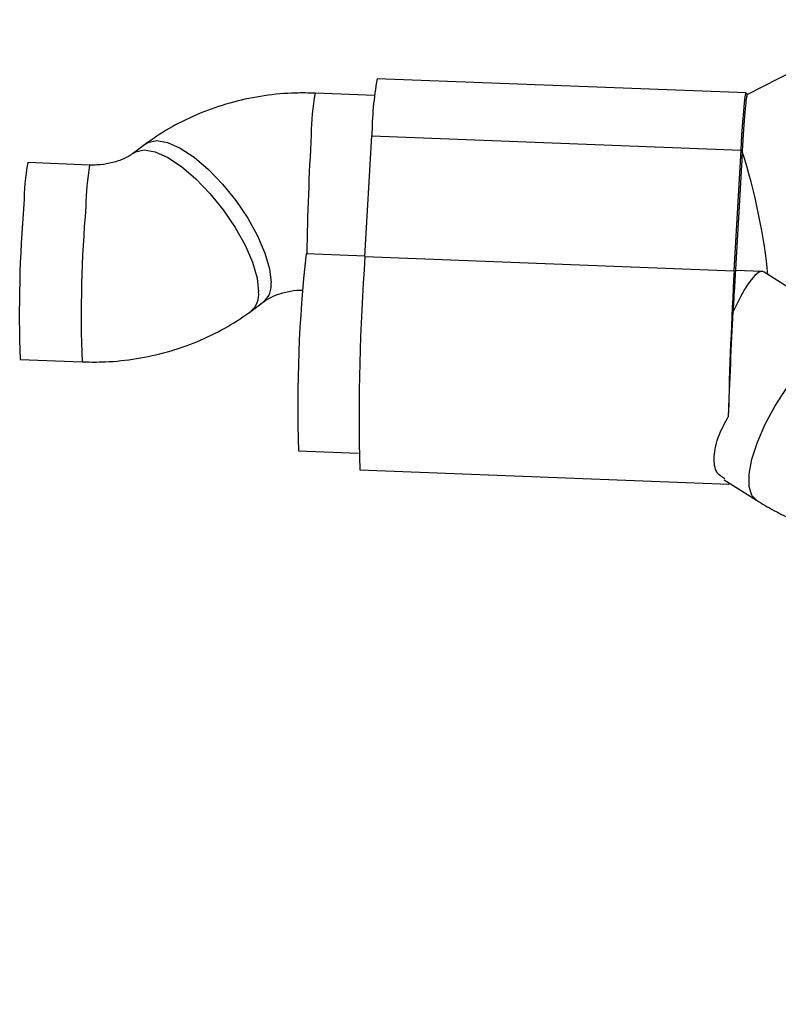
# Model space of a CAD drawing. Units: millimetres. Extents: x 816 to 11305, y -265 to 11509.
# Drawn here: x 5348 to 5410, y 7321 to 7401 of the extents above; entities that cross this region are included whole.
import ezdxf

# ---------------------------------------------------------------- set-up
doc = ezdxf.new("R2010")
doc.units = ezdxf.units.MM
doc.layers.add('Dimensions', color=7, linetype='Continuous')
doc.layers.add('Layer 1', color=7, linetype='Continuous')
doc.styles.get("Standard").update_dxf_attribs({"font": 'arial.ttf'})
doc.dimstyles.new('Leikkiset keinu', dxfattribs={"dimtxt": 150, "dimasz": 2.5, "dimexe": 0.06, "dimexo": 0.625, "dimtad": 0, "dimtih": 1, "dimtoh": 1, "dimdec": 0, "dimtxsty": 'Standard', "dimcen": 2.5, "dimadec": 0, "dimazin": 0, "dimtfac": 1, "dimtmove": 0, "dimatfit": 3, "dimfxl": 1, "dimarcsym": 0})

# ---------------------------------------------------------------- blocks, each defined once
blk = doc.blocks.new('*D10')
at = {"layer": 'Defpoints', "color": 0}
for p in [(6045.091, 9852.703), (5150.998, 818.952), (11078.02, 818.952)]:
    blk.add_point(p, dxfattribs=at)
at = {"layer": 'Dimensions', "color": 0, "lineweight": -2}
for p, q in [((6045.716, 9852.703), (11078.08, 9852.703)), ((11078.02, 9850.203), (11078.02, 5413.027)), ((11078.02, 821.452), (11078.02, 5258.627)), ((5151.623, 818.952), (11078.08, 818.952))]:
    blk.add_line(p, q, dxfattribs=at)
at = {"layer": 'Dimensions', "color": 0}
for points in [[(11078.436, 9850.203), (11077.603, 9850.203), (11078.02, 9852.703)], [(11077.603, 821.452), (11078.436, 821.452), (11078.02, 818.952)]]:
    blk.add_solid(points, dxfattribs=at)
at = {"layer": 'Dimensions', "color": 0, "insert": (11078.02, 5335.827), "char_height": 150, "attachment_point": 5}
blk.add_mtext('9034', dxfattribs=at)
blk = doc.blocks.new('*D12')
at = {"layer": 'Defpoints', "color": 0}
for p in [(7134.246, 8941.007), (2817.754, 5845.031), (7134.246, 5844.643)]:
    blk.add_point(p, dxfattribs=at)
at = {"layer": 'Dimensions', "color": 0, "lineweight": -2}
for p, q in [((2817.754, 5845.656), (2817.754, 8941.067)), ((2820.254, 8941.007), (4748.65, 8941.007)), ((7131.746, 8941.007), (5203.35, 8941.007)), ((7134.246, 5845.268), (7134.246, 8941.067))]:
    blk.add_line(p, q, dxfattribs=at)
at = {"layer": 'Dimensions', "color": 0}
for points in [[(2820.254, 8941.424), (2820.254, 8940.59), (2817.754, 8941.007)], [(7131.746, 8940.59), (7131.746, 8941.424), (7134.246, 8941.007)]]:
    blk.add_solid(points, dxfattribs=at)
at = {"layer": 'Dimensions', "color": 0, "insert": (4976, 8941.007), "char_height": 150, "attachment_point": 5}
blk.add_mtext('4316', dxfattribs=at)

msp = doc.modelspace()

# ---------------------------------------------------------------- linework, layer by layer
at = {"layer": 'Layer 1', "lineweight": 25}
for points in [[(5367.693, 7115.815), (5367.693, 7115.815), (6063.451, 8320.903), (6063.451, 8320.903)], [(5377.493, 7395.813), (5377.214, 7394.279), (5377.072, 7392.722), (5377.069, 7391.162)], [(5407.46, 7394.659), (5407.46, 7394.659), (5377.493, 7395.813), (5377.493, 7395.813)], [(5410.056, 7395.815), (5410.056, 7395.815), (5407.504, 7394.497), (5407.504, 7394.497)], [(5377.296, 7394.455), (5377.296, 7394.455), (5372.448, 7394.642), (5372.448, 7394.642)], [(5407.507, 7394.473), (5407.421, 7394.211), (5407.28, 7392.508), (5407.13, 7389.911)], [(5407.507, 7394.473), (5407.421, 7394.211), (5407.28, 7392.508), (5407.13, 7389.911)], [(5407.507, 7394.473), (5407.421, 7394.211), (5407.28, 7392.508), (5407.13, 7389.911)], [(5407.507, 7394.473), (5407.421, 7394.211), (5407.28, 7392.508), (5407.13, 7389.911)], [(5407.507, 7394.473), (5407.421, 7394.211), (5407.28, 7392.508), (5407.13, 7389.911)], [(5407.507, 7394.473), (5407.421, 7394.211), (5407.28, 7392.508), (5407.13, 7389.911)], [(5407.507, 7394.473), (5407.421, 7394.211), (5407.28, 7392.508), (5407.13, 7389.911)], [(5407.507, 7394.473), (5407.421, 7394.211), (5407.28, 7392.508), (5407.13, 7389.91)], [(5407.507, 7394.473), (5407.421, 7394.211), (5407.28, 7392.508), (5407.13, 7389.91)], [(5407.507, 7394.473), (5407.421, 7394.211), (5407.28, 7392.508), (5407.13, 7389.91)], [(5407.507, 7394.473), (5407.421, 7394.211), (5407.28, 7392.508), (5407.13, 7389.91)], [(5407.507, 7394.473), (5407.421, 7394.211), (5407.28, 7392.508), (5407.13, 7389.91)], [(5407.507, 7394.473), (5407.421, 7394.211), (5407.28, 7392.508), (5407.13, 7389.91)], [(5407.507, 7394.473), (5407.421, 7394.211), (5407.28, 7392.508), (5407.13, 7389.91)], [(5407.507, 7394.473), (5407.421, 7394.211), (5407.28, 7392.508), (5407.13, 7389.91)], [(5407.507, 7394.473), (5407.421, 7394.211), (5407.28, 7392.508), (5407.13, 7389.91)], [(5407.507, 7394.473), (5407.421, 7394.211), (5407.28, 7392.508), (5407.13, 7389.91)], [(5407.507, 7394.473), (5407.421, 7394.211), (5407.28, 7392.508), (5407.13, 7389.91)], [(5407.507, 7394.473), (5407.421, 7394.211), (5407.28, 7392.508), (5407.13, 7389.91)], [(5407.507, 7394.473), (5407.421, 7394.211), (5407.28, 7392.508), (5407.13, 7389.91)], [(5407.507, 7394.473), (5407.421, 7394.211), (5407.28, 7392.508), (5407.13, 7389.91)], [(5407.507, 7394.473), (5407.507, 7394.473), (5407.507, 7394.473), (5407.507, 7394.473)], [(5376.504, 7381.368), (5376.504, 7381.368), (5377.069, 7391.162), (5377.069, 7391.162)], [(5377.069, 7391.162), (5377.069, 7391.162), (5407.036, 7390.007), (5407.036, 7390.007)], [(5358.725, 7390.525), (5358.725, 7390.525), (5357.71, 7389.771), (5357.71, 7389.771)], [(5406.471, 7380.213), (5406.471, 7380.213), (5407.036, 7390.007), (5407.036, 7390.007)], [(5407.13, 7389.911), (5407.114, 7389.627), (5407.098, 7389.342), (5407.083, 7389.058)], [(5407.13, 7389.911), (5407.13, 7389.911), (5407.13, 7389.91), (5407.13, 7389.91)], [(5409.216, 7379.908), (5408.987, 7382.696), (5408.124, 7386.837), (5407.13, 7389.911)], [(5407.13, 7389.911), (5407.13, 7389.911), (5407.13, 7389.91), (5407.13, 7389.91)], [(5409.216, 7379.908), (5408.987, 7382.696), (5408.124, 7386.837), (5407.13, 7389.911)], [(5409.216, 7379.908), (5408.987, 7382.696), (5408.124, 7386.837), (5407.13, 7389.911)], [(5409.216, 7379.908), (5408.987, 7382.696), (5408.124, 7386.837), (5407.13, 7389.911)], [(5409.216, 7379.908), (5408.987, 7382.696), (5408.124, 7386.837), (5407.13, 7389.911)], [(5409.216, 7379.908), (5408.987, 7382.696), (5408.124, 7386.837), (5407.13, 7389.911)], [(5409.216, 7379.908), (5408.987, 7382.696), (5408.124, 7386.837), (5407.13, 7389.911)], [(5409.216, 7379.908), (5408.987, 7382.696), (5408.124, 7386.837), (5407.13, 7389.91)], [(5409.216, 7379.908), (5408.987, 7382.696), (5408.124, 7386.837), (5407.13, 7389.91)], [(5409.216, 7379.908), (5408.987, 7382.696), (5408.124, 7386.837), (5407.13, 7389.91)], [(5409.216, 7379.908), (5408.987, 7382.696), (5408.124, 7386.837), (5407.13, 7389.91)], [(5409.216, 7379.908), (5408.987, 7382.696), (5408.124, 7386.837), (5407.13, 7389.91)], [(5409.216, 7379.908), (5408.987, 7382.695), (5408.124, 7386.837), (5407.13, 7389.91)], [(5409.216, 7379.908), (5408.987, 7382.695), (5408.124, 7386.837), (5407.13, 7389.91)], [(5409.216, 7379.908), (5408.987, 7382.695), (5408.124, 7386.837), (5407.13, 7389.91)], [(5409.216, 7379.908), (5408.987, 7382.695), (5408.124, 7386.837), (5407.13, 7389.91)], [(5409.216, 7379.908), (5408.987, 7382.695), (5408.124, 7386.837), (5407.13, 7389.91)], [(5409.216, 7379.908), (5408.987, 7382.695), (5408.124, 7386.837), (5407.13, 7389.91)], [(5409.216, 7379.908), (5408.987, 7382.695), (5408.124, 7386.837), (5407.13, 7389.91)], [(5409.216, 7379.908), (5408.987, 7382.695), (5408.124, 7386.837), (5407.13, 7389.91)], [(5409.216, 7379.908), (5408.987, 7382.695), (5408.124, 7386.836), (5407.13, 7389.91)], [(5349.126, 7388.996), (5348.933, 7387.879), (5348.83, 7386.748), (5348.818, 7385.614)], [(5354.15, 7388.803), (5354.15, 7388.803), (5349.126, 7388.996), (5349.126, 7388.996)], [(5407.083, 7389.058), (5407.067, 7388.798), (5407.051, 7388.538), (5407.036, 7388.278)], [(5407.036, 7388.278), (5407.036, 7388.278), (5406.471, 7378.483), (5406.471, 7378.483)], [(5348.818, 7385.614), (5348.463, 7381.422), (5348.36, 7377.212), (5348.51, 7373.008)], [(5371.723, 7381.581), (5371.139, 7376.273), (5370.933, 7370.93), (5371.107, 7365.593)], [(5376.506, 7381.397), (5376.506, 7381.397), (5371.723, 7381.581), (5371.723, 7381.581)], [(5376.504, 7381.368), (5376.075, 7375.601), (5375.933, 7369.816), (5376.08, 7364.035)], [(5376.504, 7381.368), (5376.504, 7381.368), (5406.471, 7380.213), (5406.471, 7380.213)], [(5406.471, 7380.213), (5406.25, 7376.266), (5406.093, 7372.315), (5406, 7368.363)], [(5408.906, 7380.104), (5408.394, 7380.427), (5407.426, 7379.182), (5406.376, 7376.851)], [(5408.906, 7380.104), (5408.394, 7380.427), (5407.426, 7379.182), (5406.376, 7376.851)], [(5408.906, 7380.104), (5408.394, 7380.427), (5407.426, 7379.182), (5406.376, 7376.851)], [(5408.906, 7380.104), (5408.394, 7380.427), (5407.426, 7379.182), (5406.376, 7376.851)], [(5408.906, 7380.104), (5408.394, 7380.427), (5407.426, 7379.182), (5406.376, 7376.851)], [(5408.906, 7380.104), (5408.394, 7380.427), (5407.426, 7379.182), (5406.376, 7376.851)], [(5408.906, 7380.104), (5408.394, 7380.427), (5407.426, 7379.182), (5406.376, 7376.851)], [(5408.906, 7380.104), (5408.394, 7380.427), (5407.426, 7379.182), (5406.376, 7376.851)], [(5408.906, 7380.104), (5408.394, 7380.427), (5407.426, 7379.182), (5406.376, 7376.851)], [(5408.906, 7380.104), (5408.394, 7380.427), (5407.426, 7379.182), (5406.376, 7376.851)], [(5408.906, 7380.104), (5408.394, 7380.427), (5407.426, 7379.182), (5406.376, 7376.851)], [(5408.906, 7380.104), (5408.394, 7380.427), (5407.426, 7379.182), (5406.376, 7376.851)], [(5408.906, 7380.104), (5408.394, 7380.427), (5407.426, 7379.182), (5406.376, 7376.851)], [(5408.906, 7380.104), (5408.394, 7380.427), (5407.426, 7379.182), (5406.376, 7376.851)], [(5408.906, 7380.104), (5408.394, 7380.427), (5407.426, 7379.182), (5406.376, 7376.851)], [(5408.906, 7380.104), (5408.394, 7380.427), (5407.426, 7379.182), (5406.376, 7376.851)], [(5408.906, 7380.104), (5408.394, 7380.427), (5407.426, 7379.182), (5406.376, 7376.851)], [(5408.906, 7380.104), (5408.394, 7380.427), (5407.426, 7379.182), (5406.376, 7376.851)], [(5408.906, 7380.104), (5408.394, 7380.427), (5407.426, 7379.182), (5406.376, 7376.85)], [(5408.906, 7380.104), (5408.394, 7380.427), (5407.426, 7379.182), (5406.376, 7376.85)], [(5408.906, 7380.104), (5408.394, 7380.427), (5407.426, 7379.182), (5406.376, 7376.85)], [(5408.744, 7380.154), (5408.744, 7380.154), (5406.572, 7380.238), (5406.572, 7380.238)], [(5416.824, 7375.103), (5416.824, 7375.103), (5408.906, 7380.104), (5408.906, 7380.104)], [(5408.906, 7380.104), (5408.906, 7380.104), (5408.906, 7380.104), (5408.906, 7380.104)], [(5409.216, 7379.908), (5409.216, 7379.908), (5409.216, 7379.908), (5409.216, 7379.908)], [(5406.471, 7378.483), (5406.454, 7378.199), (5406.438, 7377.915), (5406.423, 7377.631)], [(5367.256, 7376.931), (5367.256, 7376.931), (5368.272, 7377.686), (5368.272, 7377.686)], [(5406.423, 7377.631), (5406.407, 7377.371), (5406.391, 7377.111), (5406.376, 7376.851)], [(5406.376, 7376.851), (5406.226, 7374.253), (5406.086, 7371.086), (5406, 7368.363)], [(5406.376, 7376.851), (5406.226, 7374.253), (5406.086, 7371.086), (5406, 7368.363)], [(5406.376, 7376.851), (5406.226, 7374.253), (5406.086, 7371.086), (5406, 7368.363)], [(5406.376, 7376.851), (5406.226, 7374.253), (5406.086, 7371.086), (5406, 7368.363)], [(5406.376, 7376.851), (5406.226, 7374.253), (5406.086, 7371.086), (5406, 7368.363)], [(5406.376, 7376.851), (5406.226, 7374.253), (5406.086, 7371.086), (5406, 7368.363)], [(5406.376, 7376.851), (5406.226, 7374.253), (5406.086, 7371.086), (5406, 7368.363)], [(5406.376, 7376.851), (5406.226, 7374.253), (5406.086, 7371.086), (5406, 7368.363)], [(5406.376, 7376.851), (5406.226, 7374.253), (5406.086, 7371.086), (5406, 7368.363)], [(5406.376, 7376.851), (5406.226, 7374.253), (5406.086, 7371.086), (5406, 7368.363)], [(5406.376, 7376.851), (5406.226, 7374.253), (5406.086, 7371.086), (5406, 7368.363)], [(5406.376, 7376.851), (5406.226, 7374.253), (5406.086, 7371.086), (5406, 7368.363)], [(5406.376, 7376.851), (5406.226, 7374.253), (5406.086, 7371.086), (5406, 7368.363)], [(5406.376, 7376.851), (5406.226, 7374.253), (5406.086, 7371.086), (5406, 7368.363)], [(5406.376, 7376.851), (5406.226, 7374.253), (5406.086, 7371.086), (5406, 7368.363)], [(5406.376, 7376.851), (5406.226, 7374.253), (5406.086, 7371.086), (5406, 7368.363)], [(5406.376, 7376.851), (5406.226, 7374.253), (5406.086, 7371.086), (5406, 7368.363)], [(5406.376, 7376.851), (5406.226, 7374.253), (5406.086, 7371.086), (5406, 7368.363)], [(5406.376, 7376.85), (5406.226, 7374.253), (5406.086, 7371.085), (5406, 7368.363)], [(5406.376, 7376.85), (5406.226, 7374.253), (5406.086, 7371.085), (5406, 7368.363)], [(5406.376, 7376.85), (5406.226, 7374.253), (5406.086, 7371.085), (5406, 7368.363)], [(5406.376, 7376.851), (5406.376, 7376.851), (5406.376, 7376.85), (5406.376, 7376.85)], [(5406.376, 7376.851), (5406.376, 7376.851), (5406.376, 7376.85), (5406.376, 7376.85)], [(5348.51, 7373.008), (5348.51, 7373.008), (5353.533, 7372.815), (5353.533, 7372.815)], [(5406, 7368.363), (5406, 7368.363), (5406, 7368.363), (5406, 7368.363)], [(5371.107, 7365.593), (5371.107, 7365.593), (5375.989, 7365.405), (5375.989, 7365.405)], [(5376.08, 7364.035), (5376.08, 7364.035), (5406.047, 7362.88), (5406.047, 7362.88)], [(5405.667, 7363.226), (5405.667, 7363.226), (5408.28, 7361.575), (5408.28, 7361.575)], [(5459.645, 7359.88), (5459.645, 7359.88), (5325.761, 7127.986), (5325.761, 7127.986)]]:
    msp.add_open_spline(points, degree=3, dxfattribs=at)
for points, knots in [([(5442.935, 7386.217), (5442.902, 7386.298), (5442.869, 7386.378), (5442.835, 7386.457), (5442.835, 7386.457), (5442.519, 7387.195), (5442.088, 7387.884), (5441.633, 7388.555), (5441.633, 7388.555), (5441.174, 7389.231), (5440.691, 7389.889), (5440.163, 7390.515), (5440.163, 7390.515), (5439.63, 7391.147), (5439.052, 7391.746), (5438.44, 7392.313), (5438.44, 7392.313), (5437.823, 7392.885), (5437.17, 7393.424), (5436.486, 7393.925), (5436.486, 7393.925), (5435.795, 7394.431), (5435.072, 7394.9), (5434.323, 7395.329), (5434.323, 7395.329), (5433.567, 7395.762), (5432.784, 7396.154), (5431.979, 7396.504), (5431.979, 7396.504), (5431.169, 7396.856), (5430.336, 7397.166), (5429.487, 7397.431), (5429.487, 7397.431), (5428.633, 7397.698), (5427.762, 7397.92), (5426.88, 7398.097), (5426.88, 7398.097), (5425.995, 7398.274), (5425.099, 7398.405), (5424.197, 7398.489), (5424.197, 7398.489), (5423.292, 7398.574), (5422.382, 7398.612), (5421.472, 7398.603), (5421.472, 7398.603), (5420.56, 7398.593), (5419.649, 7398.536), (5418.745, 7398.433), (5418.745, 7398.433), (5417.838, 7398.329), (5416.939, 7398.178), (5416.052, 7397.98), (5416.052, 7397.98), (5415.164, 7397.781), (5414.289, 7397.536), (5413.431, 7397.246), (5413.431, 7397.246), (5412.573, 7396.957), (5411.733, 7396.623), (5410.921, 7396.24), (5410.921, 7396.24), (5410.63, 7396.103), (5410.343, 7395.959), (5410.056, 7395.815)], [0, 0, 0, 0, 0.058824, 0.058824, 0.058824, 0.058824, 0.117647, 0.117647, 0.117647, 0.117647, 0.176471, 0.176471, 0.176471, 0.176471, 0.235294, 0.235294, 0.235294, 0.235294, 0.294118, 0.294118, 0.294118, 0.294118, 0.352941, 0.352941, 0.352941, 0.352941, 0.411765, 0.411765, 0.411765, 0.411765, 0.470588, 0.470588, 0.470588, 0.470588, 0.529412, 0.529412, 0.529412, 0.529412, 0.588235, 0.588235, 0.588235, 0.588235, 0.647059, 0.647059, 0.647059, 0.647059, 0.705882, 0.705882, 0.705882, 0.705882, 0.764706, 0.764706, 0.764706, 0.764706, 0.823529, 0.823529, 0.823529, 0.823529, 0.882353, 0.882353, 0.882353, 0.882353, 1, 1, 1, 1]), ([(5372.448, 7394.642), (5371.922, 7394.651), (5371.396, 7394.66), (5370.871, 7394.648), (5370.871, 7394.648), (5370.02, 7394.627), (5369.17, 7394.548), (5368.328, 7394.425), (5368.328, 7394.425), (5367.484, 7394.301), (5366.648, 7394.132), (5365.828, 7393.915), (5365.828, 7393.915), (5365.005, 7393.697), (5364.197, 7393.432), (5363.411, 7393.121), (5363.411, 7393.121), (5362.624, 7392.81), (5361.859, 7392.453), (5361.12, 7392.053), (5361.12, 7392.053), (5360.435, 7391.682), (5359.772, 7391.274), (5359.141, 7390.827), (5359.141, 7390.827), (5359.001, 7390.728), (5358.863, 7390.626), (5358.725, 7390.525)], [0, 0, 0, 0, 0.125, 0.125, 0.125, 0.125, 0.25, 0.25, 0.25, 0.25, 0.375, 0.375, 0.375, 0.375, 0.5, 0.5, 0.5, 0.5, 0.625, 0.625, 0.625, 0.625, 0.75, 0.75, 0.75, 0.75, 1, 1, 1, 1]), ([(5407.036, 7390.007), (5407.036, 7390.007), (5407.109, 7391.218), (5407.109, 7391.218), (5407.109, 7391.218), (5407.109, 7391.218), (5407.182, 7392.276), (5407.182, 7392.276), (5407.182, 7392.276), (5407.182, 7392.276), (5407.251, 7393.159), (5407.251, 7393.159), (5407.251, 7393.159), (5407.251, 7393.159), (5407.316, 7393.85), (5407.316, 7393.85), (5407.316, 7393.85), (5407.316, 7393.85), (5407.375, 7394.334), (5407.375, 7394.334), (5407.375, 7394.334), (5407.375, 7394.334), (5407.427, 7394.602), (5407.427, 7394.602), (5407.427, 7394.602), (5407.427, 7394.602), (5407.471, 7394.649), (5407.471, 7394.649), (5407.471, 7394.649), (5407.471, 7394.649), (5407.507, 7394.473), (5407.507, 7394.473)], [0, 0, 0, 0, 0.111111, 0.111111, 0.111111, 0.111111, 0.222222, 0.222222, 0.222222, 0.222222, 0.333333, 0.333333, 0.333333, 0.333333, 0.444444, 0.444444, 0.444444, 0.444444, 0.555556, 0.555556, 0.555556, 0.555556, 0.666667, 0.666667, 0.666667, 0.666667, 0.777778, 0.777778, 0.777778, 0.777778, 1, 1, 1, 1]), ([(5357.71, 7389.771), (5357.629, 7389.714), (5357.548, 7389.656), (5357.458, 7389.599), (5357.458, 7389.599), (5357.252, 7389.469), (5356.997, 7389.338), (5356.709, 7389.223), (5356.709, 7389.223), (5356.429, 7389.112), (5356.117, 7389.015), (5355.783, 7388.943), (5355.783, 7388.943), (5355.452, 7388.87), (5355.1, 7388.821), (5354.745, 7388.806), (5354.745, 7388.806), (5354.547, 7388.798), (5354.348, 7388.8), (5354.15, 7388.803)], [0, 0, 0, 0, 0.166667, 0.166667, 0.166667, 0.166667, 0.333333, 0.333333, 0.333333, 0.333333, 0.5, 0.5, 0.5, 0.5, 0.666667, 0.666667, 0.666667, 0.666667, 1, 1, 1, 1]), ([(5368.272, 7377.686), (5368.352, 7377.743), (5368.433, 7377.8), (5368.523, 7377.857), (5368.523, 7377.857), (5368.729, 7377.988), (5368.984, 7378.119), (5369.272, 7378.233), (5369.272, 7378.233), (5369.552, 7378.344), (5369.864, 7378.439), (5370.198, 7378.514), (5370.198, 7378.514), (5370.529, 7378.588), (5370.88, 7378.642), (5371.236, 7378.65), (5371.236, 7378.65), (5371.305, 7378.652), (5371.374, 7378.651), (5371.442, 7378.651)], [0, 0, 0, 0, 0.166667, 0.166667, 0.166667, 0.166667, 0.333333, 0.333333, 0.333333, 0.333333, 0.5, 0.5, 0.5, 0.5, 0.666667, 0.666667, 0.666667, 0.666667, 1, 1, 1, 1]), ([(5353.533, 7372.815), (5354.059, 7372.805), (5354.585, 7372.796), (5355.11, 7372.809), (5355.11, 7372.809), (5355.961, 7372.829), (5356.811, 7372.908), (5357.653, 7373.032), (5357.653, 7373.032), (5358.497, 7373.156), (5359.333, 7373.325), (5360.153, 7373.542), (5360.153, 7373.542), (5360.976, 7373.759), (5361.784, 7374.024), (5362.57, 7374.335), (5362.57, 7374.335), (5363.357, 7374.646), (5364.122, 7375.003), (5364.861, 7375.403), (5364.861, 7375.403), (5365.546, 7375.774), (5366.209, 7376.183), (5366.84, 7376.63), (5366.84, 7376.63), (5366.98, 7376.729), (5367.118, 7376.83), (5367.256, 7376.931)], [0, 0, 0, 0, 0.125, 0.125, 0.125, 0.125, 0.25, 0.25, 0.25, 0.25, 0.375, 0.375, 0.375, 0.375, 0.5, 0.5, 0.5, 0.5, 0.625, 0.625, 0.625, 0.625, 0.75, 0.75, 0.75, 0.75, 1, 1, 1, 1]), ([(5408.28, 7361.575), (5408.747, 7361.294), (5409.214, 7361.012), (5409.694, 7360.75), (5409.694, 7360.75), (5410.462, 7360.331), (5411.263, 7359.96), (5412.083, 7359.631), (5412.083, 7359.631), (5412.906, 7359.3), (5413.748, 7359.011), (5414.606, 7358.766), (5414.606, 7358.766), (5415.468, 7358.52), (5416.347, 7358.32), (5417.235, 7358.166), (5417.235, 7358.166), (5418.126, 7358.011), (5419.027, 7357.903), (5419.932, 7357.841), (5419.932, 7357.841), (5420.839, 7357.779), (5421.751, 7357.764), (5422.66, 7357.796), (5422.66, 7357.796), (5423.572, 7357.829), (5424.482, 7357.909), (5425.383, 7358.035), (5425.383, 7358.035), (5426.286, 7358.162), (5427.181, 7358.337), (5428.062, 7358.557), (5428.062, 7358.557), (5428.944, 7358.778), (5429.811, 7359.045), (5430.659, 7359.357), (5430.659, 7359.357), (5431.507, 7359.67), (5432.335, 7360.028), (5433.137, 7360.429), (5433.137, 7360.429), (5433.938, 7360.83), (5434.713, 7361.274), (5435.457, 7361.759), (5435.457, 7361.759), (5436.199, 7362.243), (5436.91, 7362.768), (5437.583, 7363.331), (5437.583, 7363.331), (5438.252, 7363.892), (5438.885, 7364.491), (5439.479, 7365.122), (5439.479, 7365.122), (5440.068, 7365.749), (5440.621, 7366.407), (5441.113, 7367.102), (5441.113, 7367.102), (5441.595, 7367.781), (5442.019, 7368.496), (5442.443, 7369.21)], [0, 0, 0, 0, 0.0625, 0.0625, 0.0625, 0.0625, 0.125, 0.125, 0.125, 0.125, 0.1875, 0.1875, 0.1875, 0.1875, 0.25, 0.25, 0.25, 0.25, 0.3125, 0.3125, 0.3125, 0.3125, 0.375, 0.375, 0.375, 0.375, 0.4375, 0.4375, 0.4375, 0.4375, 0.5, 0.5, 0.5, 0.5, 0.5625, 0.5625, 0.5625, 0.5625, 0.625, 0.625, 0.625, 0.625, 0.6875, 0.6875, 0.6875, 0.6875, 0.75, 0.75, 0.75, 0.75, 0.8125, 0.8125, 0.8125, 0.8125, 0.875, 0.875, 0.875, 0.875, 1, 1, 1, 1]), ([(5405.717, 7363.302), (5405.486, 7363.449), (5405.255, 7363.597), (5405.104, 7363.813), (5405.104, 7363.813), (5404.884, 7364.129), (5404.833, 7364.591), (5404.864, 7365.119), (5404.864, 7365.119), (5404.895, 7365.658), (5405.009, 7366.266), (5405.271, 7366.911), (5405.271, 7366.911), (5405.461, 7367.382), (5405.731, 7367.873), (5406, 7368.363)], [0, 0, 0, 0, 0.2, 0.2, 0.2, 0.2, 0.4, 0.4, 0.4, 0.4, 0.6, 0.6, 0.6, 0.6, 1, 1, 1, 1]), ([(5406.006, 7363.011), (5406.006, 7363.011), (5406.035, 7362.889), (5406.035, 7362.889), (5406.035, 7362.889), (5406.035, 7362.889), (5406.08, 7362.936), (5406.08, 7362.936), (5406.08, 7362.936), (5406.08, 7362.936), (5406.086, 7362.96), (5406.086, 7362.96)], [0, 0, 0, 0, 0.25, 0.25, 0.25, 0.25, 0.5, 0.5, 0.5, 0.5, 1, 1, 1, 1])]:
    msp.add_open_spline(points, degree=3, knots=knots, dxfattribs=at)
at = {"layer": 'Layer 1', "color": 8, "lineweight": 25}
for points in [[(5372.448, 7394.642), (5372.255, 7393.524), (5372.152, 7392.393), (5372.14, 7391.259)], [(5372.14, 7391.259), (5371.956, 7388.035), (5371.835, 7384.808), (5371.776, 7381.579)], [(5354.15, 7388.803), (5353.957, 7387.685), (5353.854, 7386.554), (5353.841, 7385.42)], [(5353.841, 7385.42), (5353.486, 7381.228), (5353.384, 7377.019), (5353.533, 7372.815)], [(5368.272, 7377.686), (5368.731, 7378.076), (5368.962, 7378.673), (5368.882, 7379.27)], [(5367.25, 7376.926), (5367.714, 7377.315), (5367.947, 7377.915), (5367.867, 7378.516)]]:
    msp.add_open_spline(points, degree=3, dxfattribs=at)
for points, knots in [([(5358.725, 7390.525), (5358.725, 7390.525), (5358.885, 7390.626), (5358.885, 7390.626), (5358.885, 7390.626), (5358.885, 7390.626), (5359.589, 7390.787), (5359.589, 7390.787), (5359.589, 7390.787), (5359.589, 7390.787), (5360.477, 7390.636), (5360.477, 7390.636), (5360.477, 7390.636), (5360.477, 7390.636), (5361.505, 7390.179), (5361.505, 7390.179), (5361.505, 7390.179), (5361.505, 7390.179), (5362.627, 7389.439), (5362.627, 7389.439), (5362.627, 7389.439), (5362.627, 7389.439), (5363.79, 7388.448), (5363.79, 7388.448), (5363.79, 7388.448), (5363.79, 7388.448), (5364.939, 7387.255), (5364.939, 7387.255), (5364.939, 7387.255), (5364.939, 7387.255), (5366.02, 7385.915), (5366.02, 7385.915), (5366.02, 7385.915), (5366.02, 7385.915), (5366.984, 7384.49), (5366.984, 7384.49), (5366.984, 7384.49), (5366.984, 7384.49), (5367.784, 7383.047), (5367.784, 7383.047), (5367.784, 7383.047), (5367.784, 7383.047), (5368.385, 7381.654), (5368.385, 7381.654), (5368.385, 7381.654), (5368.385, 7381.654), (5368.756, 7380.375), (5368.756, 7380.375), (5368.756, 7380.375), (5368.756, 7380.375), (5368.882, 7379.27), (5368.882, 7379.27)], [0, 0, 0, 0, 0.071429, 0.071429, 0.071429, 0.071429, 0.142857, 0.142857, 0.142857, 0.142857, 0.214286, 0.214286, 0.214286, 0.214286, 0.285714, 0.285714, 0.285714, 0.285714, 0.357143, 0.357143, 0.357143, 0.357143, 0.428571, 0.428571, 0.428571, 0.428571, 0.5, 0.5, 0.5, 0.5, 0.571429, 0.571429, 0.571429, 0.571429, 0.642857, 0.642857, 0.642857, 0.642857, 0.714286, 0.714286, 0.714286, 0.714286, 0.785714, 0.785714, 0.785714, 0.785714, 0.857143, 0.857143, 0.857143, 0.857143, 1, 1, 1, 1]), ([(5357.716, 7389.775), (5357.716, 7389.775), (5357.87, 7389.871), (5357.87, 7389.871), (5357.87, 7389.871), (5357.87, 7389.871), (5358.574, 7390.032), (5358.574, 7390.032), (5358.574, 7390.032), (5358.574, 7390.032), (5359.461, 7389.881), (5359.461, 7389.881), (5359.461, 7389.881), (5359.461, 7389.881), (5360.49, 7389.424), (5360.49, 7389.424), (5360.49, 7389.424), (5360.49, 7389.424), (5361.612, 7388.684), (5361.612, 7388.684), (5361.612, 7388.684), (5361.612, 7388.684), (5362.774, 7387.694), (5362.774, 7387.694), (5362.774, 7387.694), (5362.774, 7387.694), (5363.923, 7386.501), (5363.923, 7386.501), (5363.923, 7386.501), (5363.923, 7386.501), (5365.005, 7385.16), (5365.005, 7385.16), (5365.005, 7385.16), (5365.005, 7385.16), (5365.968, 7383.735), (5365.968, 7383.735), (5365.968, 7383.735), (5365.968, 7383.735), (5366.769, 7382.292), (5366.769, 7382.292), (5366.769, 7382.292), (5366.769, 7382.292), (5367.369, 7380.899), (5367.369, 7380.899), (5367.369, 7380.899), (5367.369, 7380.899), (5367.741, 7379.62), (5367.741, 7379.62), (5367.741, 7379.62), (5367.741, 7379.62), (5367.867, 7378.516), (5367.867, 7378.516)], [0, 0, 0, 0, 0.071429, 0.071429, 0.071429, 0.071429, 0.142857, 0.142857, 0.142857, 0.142857, 0.214286, 0.214286, 0.214286, 0.214286, 0.285714, 0.285714, 0.285714, 0.285714, 0.357143, 0.357143, 0.357143, 0.357143, 0.428571, 0.428571, 0.428571, 0.428571, 0.5, 0.5, 0.5, 0.5, 0.571429, 0.571429, 0.571429, 0.571429, 0.642857, 0.642857, 0.642857, 0.642857, 0.714286, 0.714286, 0.714286, 0.714286, 0.785714, 0.785714, 0.785714, 0.785714, 0.857143, 0.857143, 0.857143, 0.857143, 1, 1, 1, 1]), ([(5408.28, 7361.575), (5408.28, 7361.575), (5407.916, 7361.965), (5407.916, 7361.965), (5407.916, 7361.965), (5407.916, 7361.965), (5407.688, 7362.698), (5407.688, 7362.698), (5407.688, 7362.698), (5407.688, 7362.698), (5407.688, 7363.695), (5407.688, 7363.695), (5407.688, 7363.695), (5407.688, 7363.695), (5407.916, 7364.91), (5407.916, 7364.91), (5407.916, 7364.91), (5407.916, 7364.91), (5408.36, 7366.284), (5408.36, 7366.284), (5408.36, 7366.284), (5408.36, 7366.284), (5409, 7367.755), (5409, 7367.755), (5409, 7367.755), (5409, 7367.755), (5409.807, 7369.253), (5409.807, 7369.253), (5409.807, 7369.253), (5409.807, 7369.253), (5410.741, 7370.708), (5410.741, 7370.708), (5410.741, 7370.708), (5410.741, 7370.708), (5411.761, 7372.053), (5411.761, 7372.053), (5411.761, 7372.053), (5411.761, 7372.053), (5412.817, 7373.224), (5412.817, 7373.224), (5412.817, 7373.224), (5412.817, 7373.224), (5413.861, 7374.166), (5413.861, 7374.166), (5413.861, 7374.166), (5413.861, 7374.166), (5414.844, 7374.836), (5414.844, 7374.836), (5414.844, 7374.836), (5414.844, 7374.836), (5415.719, 7375.202), (5415.719, 7375.202), (5415.719, 7375.202), (5415.719, 7375.202), (5416.447, 7375.247), (5416.447, 7375.247), (5416.447, 7375.247), (5416.447, 7375.247), (5416.812, 7375.11), (5416.812, 7375.11)], [0, 0, 0, 0, 0.0625, 0.0625, 0.0625, 0.0625, 0.125, 0.125, 0.125, 0.125, 0.1875, 0.1875, 0.1875, 0.1875, 0.25, 0.25, 0.25, 0.25, 0.3125, 0.3125, 0.3125, 0.3125, 0.375, 0.375, 0.375, 0.375, 0.4375, 0.4375, 0.4375, 0.4375, 0.5, 0.5, 0.5, 0.5, 0.5625, 0.5625, 0.5625, 0.5625, 0.625, 0.625, 0.625, 0.625, 0.6875, 0.6875, 0.6875, 0.6875, 0.75, 0.75, 0.75, 0.75, 0.8125, 0.8125, 0.8125, 0.8125, 0.875, 0.875, 0.875, 0.875, 1, 1, 1, 1])]:
    msp.add_open_spline(points, degree=3, knots=knots, dxfattribs=at)

# ---------------------------------------------------------------- dimensions: what is measured, and where the dimension line sits
at = {"layer": 'Dimensions'}
dim = msp.add_linear_dim(base=(11078.02, 818.952), p1=(6045.091, 9852.703), p2=(5150.998, 818.952), angle=90, dimstyle='Leikkiset keinu', override={"dimlfac": 1}, dxfattribs=at)
dim.commit()
dim.dimension.update_dxf_attribs({"geometry": '*D10', "text_midpoint": (11078.02, 5335.827)})
dim = msp.add_linear_dim(base=(7134.246, 8941.007), p1=(2817.754, 5845.031), p2=(7134.246, 5844.643), dimstyle='Leikkiset keinu', override={"dimlfac": 1}, dxfattribs=at)
dim.commit()
dim.dimension.update_dxf_attribs({"geometry": '*D12', "text_midpoint": (4976, 8941.007)})

doc.saveas('drawing.dxf')
